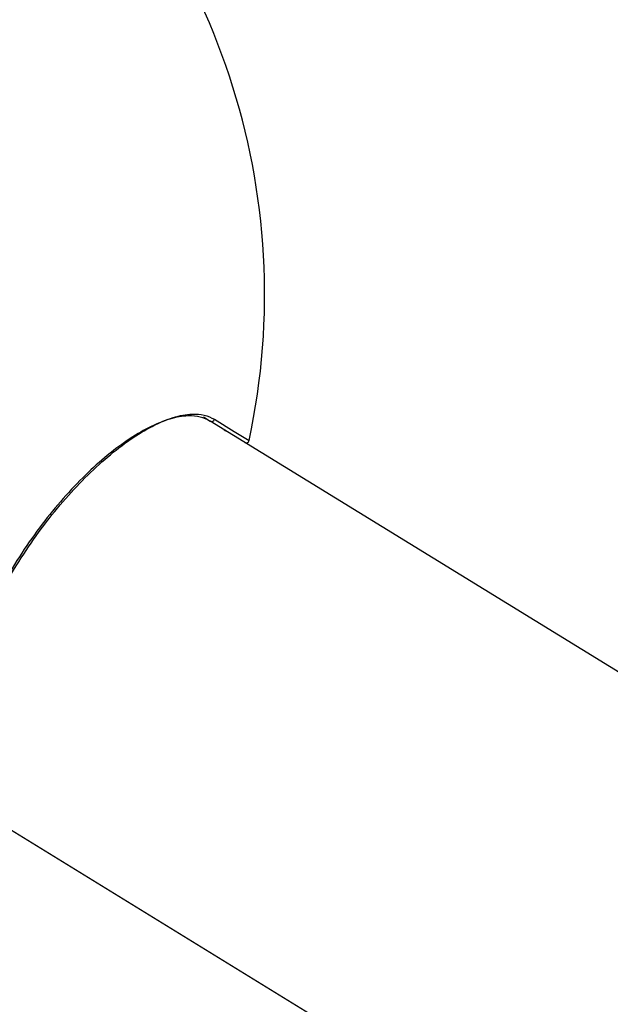
# Model space of a CAD drawing. Units: millimetres. Extents: x -3608 to 3588, y -2754 to 2523.
# Drawn here: x -1530 to -1509, y -177 to -142 of the extents above; entities that cross this region are included whole.
import ezdxf

# ---------------------------------------------------------------- set-up
doc = ezdxf.new("R2010")
doc.units = ezdxf.units.MM
doc.header["$LTSCALE"] = 1000
doc.layers.add('1 EQUIPMENT', color=7, linetype='Continuous', lineweight=18)

# ---------------------------------------------------------------- blocks, each defined once
blk = doc.blocks.new('EQ 06-1005')
at = {"layer": '1 EQUIPMENT', "color": 7, "linetype": 'Continuous', "lineweight": 25}
for p, q in [((-1523.325, -155.843), (-1523.083, -155.991)), ((-1321.468, -279.885), (-1523.083, -155.991)), ((-1522.588, -156.296), (-1522.526, -156.333)), ((-1531.458, -169.621), (-1329.715, -293.593))]:
    blk.add_line(p, q, dxfattribs=at)
at = {"layer": '1 EQUIPMENT', "color": 7, "linetype": 'Continuous', "lineweight": 25, "flags": 128}
blk.add_lwpolyline([(-1522.938, -155.924), (-1522.237, -156.355), (-1521.827, -156.607), (-1521.71, -156.678)], dxfattribs=at)
at = {"layer": '1 EQUIPMENT', "color": 7, "linetype": 'Continuous', "lineweight": 25}
for centre, radius, start, end in [((-1545.654, -151.509), 24.495, 347.8173, 48.8461), ((-1523.035, -155.905), 0.0991, 241.1182, 348.5677), ((-1521.808, -156.657), 0.1, 238.4291, 347.8173)]:
    blk.add_arc(centre, radius, start, end, dxfattribs=at)
for points, knots in [([(-1523.083, -155.991), (-1523.196, -155.936), (-1523.425, -155.824), (-1523.899, -155.787), (-1524.503, -155.891), (-1525.232, -156.188), (-1526.015, -156.654), (-1526.802, -157.25), (-1527.602, -157.981), (-1528.377, -158.812), (-1529.135, -159.754), (-1529.853, -160.787), (-1530.519, -161.909), (-1531.112, -163.098), (-1531.604, -164.32), (-1531.969, -165.521), (-1532.191, -166.653), (-1532.256, -167.646), (-1532.181, -168.495), (-1532.013, -168.896), (-1531.928, -169.1)], [0, 0, 0, 0, 0.0442785, 0.0891796, 0.1475747, 0.207464, 0.2617057, 0.3172759, 0.368433, 0.4208874, 0.4716321, 0.5238211, 0.5774221, 0.632787, 0.6910416, 0.7513466, 0.8125622, 0.8757733, 0.9370134, 1, 1, 1, 1]), ([(-1531.923, -169.255), (-1532.006, -169.056), (-1532.173, -168.651), (-1532.245, -167.802), (-1532.175, -166.789), (-1531.951, -165.655), (-1531.575, -164.425), (-1531.079, -163.197), (-1530.47, -161.975), (-1529.8, -160.843), (-1529.064, -159.78), (-1528.302, -158.828), (-1527.509, -157.973), (-1526.706, -157.232), (-1525.903, -156.616), (-1525.117, -156.142), (-1524.374, -155.832), (-1523.766, -155.722), (-1523.284, -155.756), (-1523.054, -155.868), (-1522.938, -155.924)], [0, 0, 0, 0, 0.061212, 0.124153, 0.185384, 0.248557, 0.306866, 0.367165, 0.42082, 0.476218, 0.526994, 0.579229, 0.630387, 0.682874, 0.737089, 0.792665, 0.851015, 0.910882, 0.955129, 1, 1, 1, 1])]:
    blk.add_open_spline(points, degree=3, knots=knots, dxfattribs=at)

msp = doc.modelspace()

# ---------------------------------------------------------------- block references
at = {"layer": '1 EQUIPMENT'}
msp.add_blockref('EQ 06-1005', (0, 0), dxfattribs=at)

doc.saveas('drawing.dxf')
